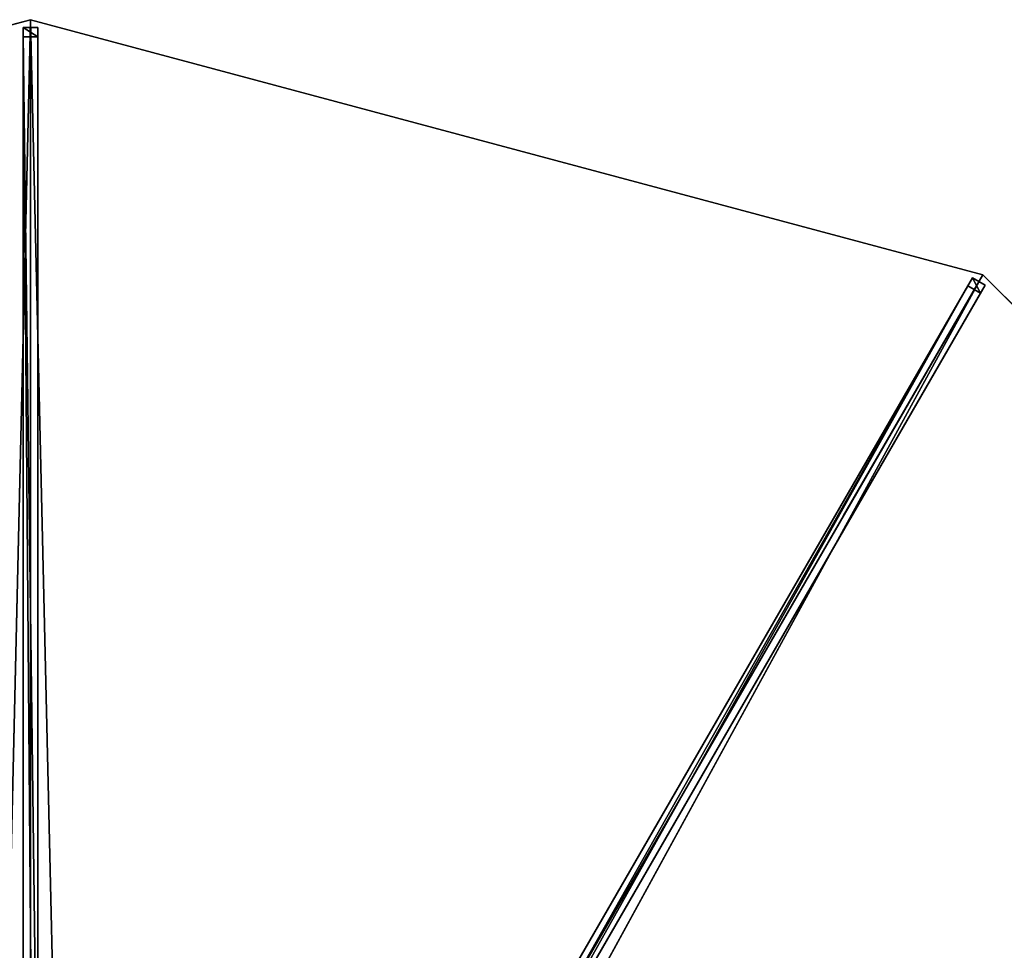
# Model space of a CAD drawing. Units: centimetres. Extents: x -325 to 325, y -325 to 325.
# Drawn here: x -2 to 166, y 166 to 325 of the extents above; entities that cross this region are included whole.
import ezdxf

# ---------------------------------------------------------------- set-up
doc = ezdxf.new("R2010")
doc.units = ezdxf.units.CM
doc.layers.get('0').update_dxf_attribs({"color": 144})

# ---------------------------------------------------------------- blocks, each defined once
blk = doc.blocks.new('Streben. May Parasols_ www.may-online.com')
for p, q in [((0, 306.01, 248.28), (0, 325, 242)), ((-1.25, 323.64, 242.03), (-1.25, 322.07, 237.28)), ((1.25, 323.64, 242.03), (-1.25, 323.64, 242.03)), ((-1.25, 16.03, 343.77), (-1.25, 323.64, 242.03)), ((1.25, 322.07, 237.28), (1.25, 323.64, 242.03)), ((1.25, 16.03, 343.77), (1.25, 323.64, 242.03)), ((-1.25, 322.07, 237.28), (1.25, 322.07, 237.28)), ((-1.25, 126.02, 302.13), (-1.25, 322.07, 237.28)), ((1.25, 126.02, 302.13), (1.25, 322.07, 237.28)), ((0, 17.39, 343.74), (0, 306.01, 248.28)), ((6.93, 14.51, 343.77), (160.74, 280.91, 242.03)), ((138.76, 240.35, 257.7), (162.5, 281.46, 242)), ((160.74, 280.91, 242.03), (159.95, 279.55, 237.28)), ((162.9, 279.66, 242.03), (160.74, 280.91, 242.03)), ((9.1, 13.26, 343.77), (162.9, 279.66, 242.03)), ((61.93, 109.76, 302.13), (159.95, 279.55, 237.28)), ((159.95, 279.55, 237.28), (162.12, 278.3, 237.28)), ((162.12, 278.3, 237.28), (162.9, 279.66, 242.03)), ((64.09, 108.51, 302.13), (162.12, 278.3, 237.28)), ((8.69, 15.06, 343.74), (138.76, 240.35, 257.7))]:
    blk.add_line(p, q)
mesh = blk.add_polyface()
corners = [(-1.25, 323.64, 242.03), (1.25, 322.07, 237.28), (-1.25, 322.07, 237.28), (1.25, 323.64, 242.03)]
mesh.append_faces([[corners[k] for k in face] for face in [(0, 1, 2), (1, 0, 3)]], dxfattribs={"vtx0": -1})
mesh = blk.add_polyface()
corners = [(-1.25, 16.03, 343.77), (-1.25, 126.02, 302.13), (-1.25, 14.46, 339.03), (-1.25, 323.64, 242.03), (-1.25, 322.07, 237.28)]
mesh.append_faces([[corners[k] for k in face] for face in [(0, 1, 2), (1, 3, 4)]], dxfattribs={"vtx0": -1})
mesh.append_faces([[corners[k] for k in face] for face in [(1, 0, 3)]], dxfattribs={"vtx0": -1, "vtx2": -1})
mesh = blk.add_polyface()
corners = [(1.25, 16.03, 343.77), (-1.25, 323.64, 242.03), (-1.25, 16.03, 343.77), (1.25, 323.64, 242.03)]
mesh.append_faces([[corners[k] for k in face] for face in [(0, 1, 2), (1, 0, 3)]], dxfattribs={"vtx0": -1})
mesh = blk.add_polyface()
corners = [(1.25, 126.02, 302.13), (1.25, 16.03, 343.77), (1.25, 14.46, 339.03), (1.25, 323.64, 242.03), (1.25, 322.07, 237.28)]
mesh.append_faces([[corners[k] for k in face] for face in [(0, 1, 2), (3, 0, 4)]], dxfattribs={"vtx0": -1})
mesh.append_faces([[corners[k] for k in face] for face in [(1, 0, 3)]], dxfattribs={"vtx0": -1, "vtx1": -1})
mesh = blk.add_polyface()
corners = [(-1.25, 322.07, 237.28), (1.25, 126.02, 302.13), (-1.25, 126.02, 302.13), (1.25, 322.07, 237.28)]
mesh.append_faces([[corners[k] for k in face] for face in [(0, 1, 2), (1, 0, 3)]], dxfattribs={"vtx0": -1})
mesh = blk.add_polyface()
corners = [(6.93, 14.51, 343.77), (61.93, 109.76, 302.13), (6.15, 13.15, 339.03), (160.74, 280.91, 242.03), (159.95, 279.55, 237.28)]
mesh.append_faces([[corners[k] for k in face] for face in [(0, 1, 2), (1, 3, 4)]], dxfattribs={"vtx0": -1})
mesh.append_faces([[corners[k] for k in face] for face in [(1, 0, 3)]], dxfattribs={"vtx0": -1, "vtx2": -1})
mesh = blk.add_polyface()
corners = [(9.1, 13.26, 343.77), (160.74, 280.91, 242.03), (6.93, 14.51, 343.77), (162.9, 279.66, 242.03)]
mesh.append_faces([[corners[k] for k in face] for face in [(0, 1, 2), (1, 0, 3)]], dxfattribs={"vtx0": -1})
mesh = blk.add_polyface()
corners = [(160.74, 280.91, 242.03), (162.12, 278.3, 237.28), (159.95, 279.55, 237.28), (162.9, 279.66, 242.03)]
mesh.append_faces([[corners[k] for k in face] for face in [(0, 1, 2), (1, 0, 3)]], dxfattribs={"vtx0": -1})
mesh = blk.add_polyface()
corners = [(64.09, 108.51, 302.13), (9.1, 13.26, 343.77), (8.31, 11.9, 339.03), (162.9, 279.66, 242.03), (162.12, 278.3, 237.28)]
mesh.append_faces([[corners[k] for k in face] for face in [(0, 1, 2), (3, 0, 4)]], dxfattribs={"vtx0": -1})
mesh.append_faces([[corners[k] for k in face] for face in [(1, 0, 3)]], dxfattribs={"vtx0": -1, "vtx1": -1})
mesh = blk.add_polyface()
corners = [(159.95, 279.55, 237.28), (64.09, 108.51, 302.13), (61.93, 109.76, 302.13), (162.12, 278.3, 237.28)]
mesh.append_faces([[corners[k] for k in face] for face in [(0, 1, 2), (1, 0, 3)]], dxfattribs={"vtx0": -1})
blk = doc.blocks.new('Membrane. May Parasols_ www.may-online.com')
for p, q in [((0, 325, 242), (-162.5, 281.46, 242)), ((0, 325, 241.99), (-162.5, 281.46, 241.99)), ((0, 325, 242), (0, 14.5, 344.7)), ((162.5, 281.46, 242), (0, 325, 242)), ((162.5, 281.46, 241.99), (0, 325, 241.99)), ((0, 325, 242), (0, 325, 241.99)), ((0, 325, 241.99), (0, 14.5, 344.69)), ((162.5, 281.46, 242), (7.25, 12.56, 344.7)), ((162.5, 281.46, 241.99), (7.25, 12.56, 344.69)), ((281.46, 162.5, 242), (162.5, 281.46, 242)), ((281.46, 162.5, 241.99), (162.5, 281.46, 241.99)), ((162.5, 281.46, 242), (162.5, 281.46, 241.99))]:
    blk.add_line(p, q)
mesh = blk.add_polyface()
corners = [(-7.25, 12.56, 344.7), (0, 325, 242), (-162.5, 281.46, 242), (0, 14.5, 344.7)]
mesh.append_faces([[corners[k] for k in face] for face in [(0, 1, 2), (1, 0, 3)]], dxfattribs={"vtx0": -1})
mesh = blk.add_polyface()
corners = [(0, 325, 241.99), (-7.25, 12.55, 344.69), (-162.5, 281.46, 241.99), (0, 14.5, 344.69)]
mesh.append_faces([[corners[k] for k in face] for face in [(0, 1, 2), (1, 0, 3)]], dxfattribs={"vtx0": -1})
mesh = blk.add_polyface()
corners = [(-162.5, 281.46, 242), (0, 325, 241.99), (-162.5, 281.46, 241.99), (0, 325, 242)]
mesh.append_faces([[corners[k] for k in face] for face in [(0, 1, 2), (1, 0, 3)]], dxfattribs={"vtx0": -1})
mesh = blk.add_polyface()
corners = [(7.25, 12.56, 344.7), (0, 325, 242), (0, 14.5, 344.7), (162.5, 281.46, 242)]
mesh.append_faces([[corners[k] for k in face] for face in [(0, 1, 2), (1, 0, 3)]], dxfattribs={"vtx0": -1})
mesh = blk.add_polyface()
corners = [(0, 325, 241.99), (7.25, 12.56, 344.69), (0, 14.5, 344.69), (162.5, 281.46, 241.99)]
mesh.append_faces([[corners[k] for k in face] for face in [(0, 1, 2), (1, 0, 3)]], dxfattribs={"vtx0": -1})
mesh = blk.add_polyface()
corners = [(0, 14.5, 344.7), (0, 325, 241.99), (0, 14.5, 344.69), (0, 325, 242)]
mesh.append_faces([[corners[k] for k in face] for face in [(0, 1, 2), (1, 0, 3)]], dxfattribs={"vtx0": -1})
mesh = blk.add_polyface()
corners = [(0, 325, 242), (162.5, 281.46, 241.99), (0, 325, 241.99), (162.5, 281.46, 242)]
mesh.append_faces([[corners[k] for k in face] for face in [(0, 1, 2), (1, 0, 3)]], dxfattribs={"vtx0": -1})
mesh = blk.add_polyface()
corners = [(12.56, 7.25, 344.7), (162.5, 281.46, 242), (7.25, 12.56, 344.7), (281.46, 162.5, 242)]
mesh.append_faces([[corners[k] for k in face] for face in [(0, 1, 2), (1, 0, 3)]], dxfattribs={"vtx0": -1})
mesh = blk.add_polyface()
corners = [(162.5, 281.46, 241.99), (12.55, 7.25, 344.69), (7.25, 12.56, 344.69), (281.46, 162.5, 241.99)]
mesh.append_faces([[corners[k] for k in face] for face in [(0, 1, 2), (1, 0, 3)]], dxfattribs={"vtx0": -1})
mesh = blk.add_polyface()
corners = [(162.5, 281.46, 241.99), (7.25, 12.56, 344.7), (7.25, 12.56, 344.69), (162.5, 281.46, 242)]
mesh.append_faces([[corners[k] for k in face] for face in [(0, 1, 2), (1, 0, 3)]], dxfattribs={"vtx0": -1})
mesh = blk.add_polyface()
corners = [(162.5, 281.46, 242), (281.46, 162.5, 241.99), (162.5, 281.46, 241.99), (281.46, 162.5, 242)]
mesh.append_faces([[corners[k] for k in face] for face in [(0, 1, 2), (1, 0, 3)]], dxfattribs={"vtx0": -1})
blk = doc.blocks.new('ALBATROS_round_AG6500')
at = {"color": 7}
for name in ['Streben. May Parasols_ www.may-online.com', 'Membrane. May Parasols_ www.may-online.com']:
    blk.add_blockref(name, (0, 0), dxfattribs=at)

msp = doc.modelspace()

# ---------------------------------------------------------------- block references
msp.add_blockref('ALBATROS_round_AG6500', (0, 0))

doc.saveas('drawing.dxf')
